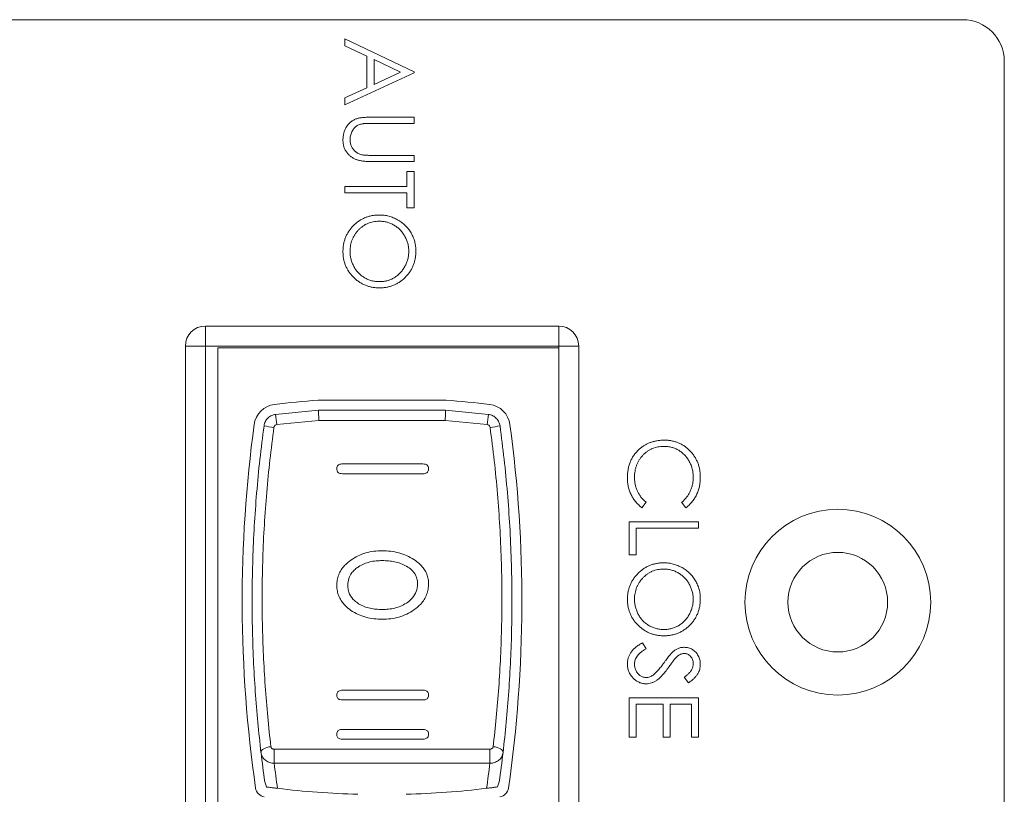
# Model space of a CAD drawing. Units: inches. Extents: x -190 to 509, y -75 to 100.
# Drawn here: x 78 to 80, y 72 to 74 of the extents above; entities that cross this region are included whole.
import ezdxf

# ---------------------------------------------------------------- set-up
doc = ezdxf.new("R2010")
doc.units = ezdxf.units.IN
doc.header["$MEASUREMENT"] = 0

msp = doc.modelspace()

# ---------------------------------------------------------------- linework, layer by layer
at = {"color": 7, "linetype": 'Continuous', "lineweight": 15}
for p, q in [((79.6043, 73.602), (75.9793, 73.602)), ((79.6668, 71.9145), (79.6668, 73.5395)), ((78.9978, 73.109), (78.4858, 73.109)), ((78.4858, 73.109), (78.4858, 72.345)), ((78.9978, 72.345), (78.9978, 73.109))]:
    msp.add_line(p, q, dxfattribs=at)
at = {"color": 7, "linetype": 'Continuous', "lineweight": 0}
for p, q in [((78.6765, 73.5629), (78.6765, 73.5731)), ((78.6765, 73.5731), (78.7807, 73.5237)), ((78.7099, 73.547), (78.6765, 73.5629)), ((78.7099, 73.4998), (78.7099, 73.547)), ((78.7604, 73.5231), (78.7206, 73.542)), ((78.7206, 73.542), (78.7206, 73.5047)), ((78.7807, 73.5223), (78.6765, 73.4742)), ((78.7206, 73.5047), (78.7604, 73.5231)), ((78.7807, 73.5237), (78.7807, 73.5223)), ((78.6765, 73.4844), (78.7099, 73.4998)), ((78.6765, 73.4742), (78.6765, 73.4844)), ((78.7178, 73.4555), (78.7807, 73.4555)), ((78.7807, 73.4462), (78.7183, 73.4462)), ((78.7807, 73.4555), (78.7807, 73.4462)), ((78.7183, 73.3981), (78.7807, 73.3981)), ((78.7807, 73.3981), (78.7807, 73.3888)), ((78.7807, 73.3888), (78.7178, 73.3888)), ((78.77, 73.3514), (78.77, 73.3741)), ((78.77, 73.3741), (78.7807, 73.3741)), ((78.7807, 73.3741), (78.7807, 73.3193)), ((78.6765, 73.342), (78.6765, 73.3514)), ((78.6765, 73.3514), (78.77, 73.3514)), ((78.77, 73.342), (78.6765, 73.342)), ((78.77, 73.3193), (78.77, 73.342)), ((78.7807, 73.3193), (78.77, 73.3193)), ((78.4673, 73.1418), (78.4673, 73.1118)), ((78.4673, 73.1418), (78.9978, 73.1418)), ((78.9978, 73.1118), (78.9978, 73.1418)), ((78.4373, 72.345), (78.4373, 73.1118)), ((78.4373, 73.1118), (78.4673, 73.1118)), ((78.4673, 73.1118), (78.4673, 72.345)), ((78.9978, 73.1118), (78.4673, 73.1118)), ((78.9978, 72.345), (78.9978, 73.1118)), ((78.9978, 73.1118), (79.0278, 73.1118)), ((79.0278, 73.1118), (79.0278, 72.345)), ((78.8286, 73.0304), (78.6365, 73.0304)), ((78.5728, 73.0091), (78.6371, 73.0154)), ((78.6371, 73.0154), (78.828, 73.0154)), ((78.828, 73.0154), (78.8923, 73.0091)), ((78.6376, 72.9999), (78.5746, 72.9937)), ((78.8275, 72.9999), (78.6376, 72.9999)), ((78.8905, 72.9937), (78.8275, 72.9999)), ((78.6733, 72.9347), (78.794, 72.9347)), ((78.794, 72.92), (78.6733, 72.92)), ((79.129, 72.8771), (79.1228, 72.8689)), ((79.1887, 72.8689), (79.1824, 72.8771)), ((79.1036, 72.8475), (79.2078, 72.8475)), ((79.1036, 72.7981), (79.1036, 72.8475)), ((79.1143, 72.8382), (79.1143, 72.7981)), ((79.2078, 72.8382), (79.1143, 72.8382)), ((79.2078, 72.8475), (79.2078, 72.8382)), ((79.1143, 72.7981), (79.1036, 72.7981)), ((79.1237, 72.6659), (79.129, 72.6571)), ((79.1928, 72.6058), (79.1864, 72.6143)), ((78.6733, 72.5948), (78.794, 72.5948)), ((78.794, 72.5801), (78.6733, 72.5801)), ((79.1036, 72.5831), (79.2078, 72.5831)), ((79.1036, 72.5244), (79.1036, 72.5831)), ((79.1143, 72.5738), (79.1143, 72.5244)), ((79.1544, 72.5738), (79.1143, 72.5738)), ((79.1544, 72.5244), (79.1544, 72.5738)), ((79.165, 72.5738), (79.165, 72.5244)), ((79.1971, 72.5738), (79.165, 72.5738)), ((79.1971, 72.5244), (79.1971, 72.5738)), ((79.2078, 72.5831), (79.2078, 72.5244)), ((78.6733, 72.536), (78.794, 72.536)), ((78.794, 72.5213), (78.6733, 72.5213)), ((79.1143, 72.5244), (79.1036, 72.5244)), ((79.165, 72.5244), (79.1544, 72.5244)), ((79.2078, 72.5244), (79.1971, 72.5244)), ((78.5707, 72.506), (78.8944, 72.506)), ((78.5707, 72.485), (78.5707, 72.506)), ((78.8944, 72.485), (78.8944, 72.506)), ((78.8944, 72.485), (78.5707, 72.485)), ((78.559, 72.4495), (78.5565, 72.4571)), ((78.9086, 72.4571), (78.9061, 72.4495))]:
    msp.add_line(p, q, dxfattribs=at)
at = {"color": 7, "linetype": 'Continuous', "lineweight": 0, "flags": 128}
for points in [[(78.5657, 72.5099), (78.5627, 72.5095), (78.5598, 72.5088), (78.5572, 72.5079), (78.5549, 72.5068), (78.553, 72.5055), (78.5517, 72.5041), (78.551, 72.5027), (78.5508, 72.5012)], [(78.9143, 72.5012), (78.9141, 72.5027), (78.9134, 72.5041), (78.9121, 72.5055), (78.9102, 72.5068), (78.9079, 72.5079), (78.9053, 72.5088), (78.9024, 72.5095), (78.8994, 72.5099)]]:
    msp.add_lwpolyline(points, dxfattribs=at)
at = {"color": 7, "linetype": 'Continuous', "lineweight": 15}
for radius in [0.1395, 0.0748]:
    msp.add_circle((79.4168, 72.727), radius, dxfattribs=at)
msp.add_arc((79.6043, 73.5395), 0.0625, 0, 90, dxfattribs=at)
at = {"color": 7, "linetype": 'Continuous', "lineweight": 0}
for centre, radius, start, end in [((78.4673, 73.1118), 0.03, 90, 180), ((78.9978, 73.1118), 0.03, 0, 90), ((78.7325, 71.7152), 1.3187, 94.1754, 97.0392), ((78.7325, 71.7152), 1.3187, 82.9608, 85.8246), ((78.5752, 72.9892), 0.035, 97.0392, 172.2398), ((78.8899, 72.9892), 0.035, 7.7602, 82.9608), ((79.6399, 73.1293), 1.0739, 186.4255, 187.2493), ((77.8263, 73.1291), 1.0728, 352.7503, 353.575), ((80.4892, 72.7284), 1.9666, 172.2398, 188.2101), ((78.5869, 73.1394), 0.1508, 257.9485, 263.6721), ((78.8782, 73.1394), 0.1508, 276.3279, 282.0513), ((76.9759, 72.7284), 1.9666, 351.7899, 7.7602), ((80.4892, 72.7284), 1.9516, 186.6844, 187.9907), ((76.9759, 72.7284), 1.9516, 352.0093, 353.3156), ((80.4892, 72.7098), 1.9316, 186.6812, 187.8066), ((76.9759, 72.7098), 1.9316, 352.1934, 353.3188), ((78.5576, 72.4497), 0.015, 188.2101, 262.2856), ((78.7325, 73.7416), 1.3037, 263.0787, 268.4131), ((78.7325, 73.7416), 1.3037, 271.5869, 276.9213), ((78.9075, 72.4497), 0.015, 277.7144, 351.7899)]:
    msp.add_arc(centre, radius, start, end, dxfattribs=at)
for points, knots in [([(78.6739, 73.4211), (78.6739, 73.4221), (78.6739, 73.4241), (78.6742, 73.427), (78.6747, 73.4298), (78.6753, 73.4325), (78.6762, 73.435), (78.6772, 73.4375), (78.6784, 73.4398), (78.6798, 73.4421), (78.6814, 73.4441), (78.6831, 73.446), (78.6849, 73.4478), (78.6869, 73.4493), (78.6889, 73.4507), (78.6911, 73.4519), (78.6934, 73.4529), (78.695, 73.4534), (78.6958, 73.4537)], [0, 0, 0, 0, 0.071175, 0.139644, 0.206317, 0.271373, 0.335418, 0.398076, 0.460608, 0.52297, 0.584716, 0.644895, 0.704291, 0.762998, 0.821087, 0.880104, 0.939388, 1, 1, 1, 1]), ([(78.7044, 73.4458), (78.7035, 73.4456), (78.7015, 73.4453), (78.6988, 73.4446), (78.6964, 73.4435), (78.6942, 73.4422), (78.6922, 73.4406), (78.6903, 73.4386), (78.6887, 73.4362), (78.6873, 73.4335), (78.6861, 73.4306), (78.6852, 73.4276), (78.6846, 73.4246), (78.6846, 73.4227), (78.6845, 73.4217)], [0, 0, 0, 0, 0.086315, 0.167766, 0.244433, 0.318135, 0.391884, 0.470068, 0.553904, 0.644339, 0.736875, 0.826168, 0.913679, 1, 1, 1, 1]), ([(78.6958, 73.4537), (78.6964, 73.4538), (78.6976, 73.4542), (78.6996, 73.4545), (78.7019, 73.4548), (78.7045, 73.4551), (78.7074, 73.4553), (78.7106, 73.4554), (78.7141, 73.4555), (78.7165, 73.4555), (78.7178, 73.4555)], [0, 0, 0, 0, 0.07813, 0.169465, 0.274335, 0.39211, 0.523687, 0.668365, 0.827132, 1, 1, 1, 1]), ([(78.7183, 73.4462), (78.7174, 73.4462), (78.7157, 73.4462), (78.7133, 73.4462), (78.7112, 73.4461), (78.7094, 73.4461), (78.7078, 73.446), (78.7064, 73.446), (78.7053, 73.4459), (78.7047, 73.4458), (78.7044, 73.4458)], [0, 0, 0, 0, 0.191079, 0.362605, 0.516099, 0.650038, 0.765977, 0.862374, 0.940842, 1, 1, 1, 1]), ([(78.7178, 73.3888), (78.7166, 73.3888), (78.7144, 73.3888), (78.7112, 73.3889), (78.7081, 73.3891), (78.7052, 73.3894), (78.7025, 73.3898), (78.6999, 73.3902), (78.6975, 73.3908), (78.6952, 73.3914), (78.6931, 73.3921), (78.691, 73.3931), (78.689, 73.3941), (78.6871, 73.3954), (78.6853, 73.3968), (78.6835, 73.3984), (78.6818, 73.4001), (78.6802, 73.402), (78.6787, 73.404), (78.6774, 73.4061), (78.6763, 73.4084), (78.6754, 73.4107), (78.6747, 73.4132), (78.6742, 73.4157), (78.6739, 73.4184), (78.6739, 73.4202), (78.6739, 73.4211)], [0, 0, 0, 0, 0.054858, 0.107059, 0.156978, 0.203992, 0.248492, 0.290483, 0.330489, 0.367886, 0.403858, 0.440009, 0.476295, 0.512792, 0.550485, 0.588381, 0.627645, 0.667979, 0.708433, 0.748602, 0.789088, 0.829461, 0.870371, 0.912214, 0.955547, 1, 1, 1, 1]), ([(78.6845, 73.4217), (78.6846, 73.4208), (78.6846, 73.4191), (78.685, 73.4166), (78.6857, 73.4141), (78.6867, 73.4117), (78.6879, 73.4095), (78.6893, 73.4074), (78.6909, 73.4055), (78.6927, 73.4038), (78.6948, 73.4023), (78.697, 73.401), (78.6995, 73.4), (78.7012, 73.3995), (78.7021, 73.3992)], [0, 0, 0, 0, 0.082891, 0.165303, 0.247762, 0.331528, 0.41528, 0.496366, 0.577151, 0.657783, 0.739322, 0.823793, 0.909476, 1, 1, 1, 1]), ([(78.7021, 73.3992), (78.7025, 73.3991), (78.7033, 73.3989), (78.7047, 73.3987), (78.7063, 73.3985), (78.7082, 73.3984), (78.7104, 73.3983), (78.7128, 73.3982), (78.7154, 73.3981), (78.7173, 73.3981), (78.7183, 73.3981)], [0, 0, 0, 0, 0.069835, 0.155621, 0.257802, 0.373811, 0.506402, 0.655564, 0.820079, 1, 1, 1, 1]), ([(78.6739, 73.2537), (78.6739, 73.2556), (78.674, 73.2593), (78.6748, 73.2648), (78.676, 73.27), (78.6777, 73.2751), (78.68, 73.2798), (78.6827, 73.2844), (78.686, 73.2887), (78.6897, 73.2928), (78.6937, 73.2965), (78.698, 73.2998), (78.7025, 73.3025), (78.7073, 73.3047), (78.7122, 73.3065), (78.7173, 73.3077), (78.7227, 73.3085), (78.7263, 73.3086), (78.7282, 73.3086)], [0, 0, 0, 0, 0.065819, 0.129747, 0.192072, 0.253459, 0.31457, 0.37628, 0.439026, 0.503267, 0.567493, 0.629705, 0.691, 0.751452, 0.812004, 0.87315, 0.935635, 1, 1, 1, 1]), ([(78.7282, 73.3086), (78.7294, 73.3086), (78.7319, 73.3086), (78.7355, 73.3082), (78.7391, 73.3077), (78.7426, 73.3069), (78.7461, 73.3058), (78.7495, 73.3046), (78.7528, 73.3031), (78.756, 73.3014), (78.7591, 73.2996), (78.7621, 73.2975), (78.7649, 73.2953), (78.7675, 73.2929), (78.7699, 73.2903), (78.7722, 73.2876), (78.7742, 73.2847), (78.7761, 73.2817), (78.7778, 73.2785), (78.7793, 73.2753), (78.7806, 73.272), (78.7816, 73.2686), (78.7824, 73.2652), (78.7829, 73.2617), (78.7833, 73.2582), (78.7834, 73.2558), (78.7834, 73.2546)], [0, 0, 0, 0, 0.043209, 0.085873, 0.12812, 0.170152, 0.211918, 0.253753, 0.296006, 0.338443, 0.381015, 0.42282, 0.464089, 0.505126, 0.545975, 0.586985, 0.628339, 0.670084, 0.711992, 0.753039, 0.794049, 0.834886, 0.875498, 0.916547, 0.958004, 1, 1, 1, 1]), ([(78.7282, 73.2993), (78.7267, 73.2993), (78.7237, 73.2992), (78.7194, 73.2985), (78.7152, 73.2975), (78.7112, 73.296), (78.7074, 73.2942), (78.7038, 73.2919), (78.7004, 73.2892), (78.6971, 73.2861), (78.6942, 73.2827), (78.6916, 73.2791), (78.6894, 73.2754), (78.6876, 73.2715), (78.6862, 73.2674), (78.6853, 73.2631), (78.6846, 73.2587), (78.6846, 73.2556), (78.6845, 73.2541)], [0, 0, 0, 0, 0.064504, 0.126899, 0.187747, 0.24815, 0.308586, 0.369583, 0.431827, 0.49618, 0.560668, 0.623504, 0.68526, 0.746537, 0.808327, 0.870486, 0.934317, 1, 1, 1, 1]), ([(78.7727, 73.2541), (78.7727, 73.2551), (78.7726, 73.2571), (78.7723, 73.26), (78.7719, 73.2629), (78.7712, 73.2657), (78.7704, 73.2685), (78.7694, 73.2713), (78.7681, 73.274), (78.7667, 73.2767), (78.7652, 73.2793), (78.7635, 73.2817), (78.7617, 73.284), (78.7598, 73.2862), (78.7577, 73.2882), (78.7555, 73.2901), (78.7531, 73.2918), (78.7507, 73.2933), (78.7481, 73.2947), (78.7455, 73.296), (78.7428, 73.297), (78.74, 73.2978), (78.7372, 73.2985), (78.7342, 73.2989), (78.7312, 73.2993), (78.7292, 73.2993), (78.7282, 73.2993)], [0, 0, 0, 0, 0.042023, 0.083645, 0.124984, 0.166247, 0.207702, 0.249631, 0.291742, 0.334743, 0.37746, 0.419556, 0.461044, 0.502096, 0.542891, 0.583801, 0.624864, 0.666225, 0.707399, 0.748557, 0.789655, 0.83074, 0.87207, 0.913993, 0.956498, 1, 1, 1, 1]), ([(78.7287, 73.1991), (78.7268, 73.1992), (78.7231, 73.1993), (78.7177, 73.2001), (78.7125, 73.2013), (78.7075, 73.203), (78.7027, 73.2053), (78.6981, 73.208), (78.6938, 73.2113), (78.6897, 73.215), (78.686, 73.219), (78.6828, 73.2233), (78.68, 73.2278), (78.6778, 73.2326), (78.676, 73.2376), (78.6748, 73.2428), (78.674, 73.2482), (78.6739, 73.2519), (78.6739, 73.2537)], [0, 0, 0, 0, 0.065227, 0.128569, 0.19032, 0.251378, 0.312388, 0.373789, 0.436431, 0.500567, 0.564687, 0.627136, 0.688455, 0.749246, 0.810155, 0.871671, 0.934773, 1, 1, 1, 1]), ([(78.6845, 73.2541), (78.6846, 73.2531), (78.6846, 73.251), (78.6849, 73.248), (78.6853, 73.245), (78.686, 73.2421), (78.6868, 73.2392), (78.6878, 73.2364), (78.689, 73.2337), (78.6903, 73.231), (78.6918, 73.2284), (78.6935, 73.226), (78.6953, 73.2237), (78.6972, 73.2215), (78.6993, 73.2195), (78.7014, 73.2177), (78.7038, 73.216), (78.7062, 73.2144), (78.7088, 73.213), (78.7114, 73.2118), (78.7141, 73.2108), (78.7169, 73.2099), (78.7197, 73.2093), (78.7227, 73.2088), (78.7256, 73.2085), (78.7277, 73.2085), (78.7287, 73.2085)], [0, 0, 0, 0, 0.043633, 0.086538, 0.129177, 0.171436, 0.213416, 0.255266, 0.297369, 0.339941, 0.382347, 0.423953, 0.464871, 0.505572, 0.546003, 0.586568, 0.627065, 0.668271, 0.709549, 0.750428, 0.791096, 0.832027, 0.873136, 0.914611, 0.956956, 1, 1, 1, 1]), ([(78.7834, 73.2546), (78.7833, 73.2526), (78.7832, 73.2488), (78.7825, 73.2433), (78.7812, 73.238), (78.7795, 73.2329), (78.7773, 73.228), (78.7745, 73.2234), (78.7713, 73.2191), (78.7676, 73.215), (78.7636, 73.2113), (78.7593, 73.208), (78.7547, 73.2053), (78.75, 73.203), (78.745, 73.2013), (78.7397, 73.2001), (78.7343, 73.1993), (78.7305, 73.1992), (78.7287, 73.1991)], [0, 0, 0, 0, 0.06657, 0.130749, 0.193413, 0.254989, 0.316114, 0.377262, 0.439401, 0.502971, 0.566525, 0.628231, 0.689091, 0.749345, 0.81017, 0.87161, 0.934869, 1, 1, 1, 1]), ([(78.7287, 73.2085), (78.7297, 73.2085), (78.7317, 73.2085), (78.7346, 73.2088), (78.7375, 73.2093), (78.7404, 73.2099), (78.7431, 73.2108), (78.7458, 73.2118), (78.7484, 73.213), (78.7509, 73.2144), (78.7533, 73.216), (78.7556, 73.2177), (78.7578, 73.2196), (78.7598, 73.2216), (78.7617, 73.2238), (78.7635, 73.2261), (78.7652, 73.2286), (78.7667, 73.2312), (78.7681, 73.2339), (78.7693, 73.2367), (78.7704, 73.2395), (78.7712, 73.2423), (78.7719, 73.2452), (78.7723, 73.2481), (78.7726, 73.2511), (78.7727, 73.2531), (78.7727, 73.2541)], [0, 0, 0, 0, 0.042915, 0.08513, 0.126473, 0.167453, 0.207976, 0.248249, 0.28875, 0.32967, 0.370537, 0.411129, 0.451819, 0.492406, 0.533486, 0.575263, 0.617441, 0.660672, 0.70394, 0.746868, 0.789079, 0.831104, 0.873238, 0.915166, 0.957381, 1, 1, 1, 1]), ([(78.6376, 72.9999), (78.6376, 73.0001), (78.6376, 73.0013), (78.6375, 73.0043), (78.6373, 73.0085), (78.6372, 73.0123), (78.6371, 73.0149), (78.6371, 73.0152), (78.6371, 73.0154)], [0, 0, 0, 0, 0.023596, 0.160911, 0.370811, 0.580578, 0.790288, 1, 1, 1, 1]), ([(78.8275, 72.9999), (78.8275, 73.0001), (78.8275, 73.0013), (78.8276, 73.0043), (78.8278, 73.0085), (78.8279, 73.0123), (78.828, 73.0149), (78.828, 73.0152), (78.828, 73.0154)], [0, 0, 0, 0, 0.023596, 0.160911, 0.370811, 0.580578, 0.790288, 1, 1, 1, 1]), ([(78.5554, 72.9919), (78.5559, 72.9941), (78.557, 72.9985), (78.5612, 73.004), (78.5666, 73.0078), (78.5708, 73.0087), (78.5728, 73.0091)], [0, 0, 0, 0, 0.256991, 0.513983, 0.770972, 1, 1, 1, 1]), ([(78.8923, 73.0091), (78.8945, 73.0086), (78.8989, 73.0076), (78.9044, 73.0034), (78.9083, 72.998), (78.9092, 72.9939), (78.9097, 72.9919)], [0, 0, 0, 0, 0.25698, 0.513959, 0.770941, 1, 1, 1, 1]), ([(78.5508, 72.5012), (78.5492, 72.5162), (78.5458, 72.5463), (78.5421, 72.5928), (78.5393, 72.6407), (78.5377, 72.69), (78.5374, 72.7405), (78.5383, 72.791), (78.5406, 72.8412), (78.5441, 72.8912), (78.5489, 72.9415), (78.5533, 72.9751), (78.5554, 72.9919)], [0, 0, 0, 0, 0.099288, 0.198647, 0.297931, 0.400029, 0.50221, 0.604305, 0.702605, 0.800904, 0.900452, 1, 1, 1, 1]), ([(78.5703, 72.9895), (78.5682, 72.9733), (78.5639, 72.9408), (78.5592, 72.892), (78.5556, 72.8427), (78.5533, 72.7932), (78.5524, 72.7437), (78.5527, 72.695), (78.5543, 72.6473), (78.557, 72.6006), (78.5607, 72.5546), (78.564, 72.5248), (78.5657, 72.5099)], [0, 0, 0, 0, 0.098378, 0.196833, 0.29521, 0.396533, 0.497942, 0.599268, 0.698832, 0.798398, 0.899198, 1, 1, 1, 1]), ([(78.5746, 72.9937), (78.5741, 72.9936), (78.573, 72.9934), (78.5716, 72.9923), (78.5706, 72.991), (78.5704, 72.99), (78.5703, 72.9895)], [0, 0, 0, 0, 0.260953, 0.521984, 0.780786, 1, 1, 1, 1]), ([(78.8948, 72.9895), (78.8947, 72.9901), (78.8944, 72.9911), (78.8934, 72.9925), (78.892, 72.9934), (78.891, 72.9936), (78.8905, 72.9937)], [0, 0, 0, 0, 0.25311, 0.506135, 0.761382, 1, 1, 1, 1]), ([(78.8994, 72.5099), (78.901, 72.5245), (78.9043, 72.5536), (78.908, 72.5987), (78.9107, 72.6451), (78.9123, 72.6928), (78.9127, 72.7418), (78.9118, 72.791), (78.9096, 72.8403), (78.9061, 72.8898), (78.9013, 72.9396), (78.897, 72.9729), (78.8948, 72.9895)], [0, 0, 0, 0, 0.098503, 0.197076, 0.295574, 0.396857, 0.498221, 0.5995, 0.698965, 0.79843, 0.899215, 1, 1, 1, 1]), ([(78.9097, 72.9919), (78.9118, 72.9752), (78.9161, 72.9417), (78.9209, 72.8913), (78.9246, 72.8406), (78.9268, 72.7895), (78.9277, 72.7385), (78.9274, 72.6886), (78.9257, 72.6401), (78.923, 72.5929), (78.9193, 72.5464), (78.9159, 72.5163), (78.9143, 72.5012)], [0, 0, 0, 0, 0.099176, 0.19843, 0.297605, 0.399742, 0.501965, 0.604104, 0.70249, 0.800876, 0.900438, 1, 1, 1, 1]), ([(79.1192, 72.9572), (79.1205, 72.9582), (79.123, 72.9603), (79.1272, 72.963), (79.1316, 72.9653), (79.1361, 72.9672), (79.1409, 72.9686), (79.1459, 72.9696), (79.151, 72.9703), (79.1545, 72.9704), (79.1563, 72.9704)], [0, 0, 0, 0, 0.124329, 0.247156, 0.36878, 0.490734, 0.613614, 0.738958, 0.867311, 1, 1, 1, 1]), ([(79.1563, 72.9704), (79.1582, 72.9704), (79.1619, 72.9703), (79.1673, 72.9695), (79.1725, 72.9682), (79.1774, 72.9665), (79.1821, 72.9642), (79.1866, 72.9615), (79.1909, 72.9582), (79.1949, 72.9545), (79.1985, 72.9504), (79.2017, 72.946), (79.2044, 72.9413), (79.2066, 72.9364), (79.2084, 72.9313), (79.2096, 72.9258), (79.2103, 72.9202), (79.2104, 72.9163), (79.2104, 72.9144)], [0, 0, 0, 0, 0.064558, 0.127014, 0.187955, 0.248014, 0.307748, 0.368235, 0.42947, 0.492743, 0.556258, 0.618217, 0.679655, 0.741246, 0.803415, 0.866815, 0.932328, 1, 1, 1, 1]), ([(79.1009, 72.9142), (79.1009, 72.9153), (79.101, 72.9176), (79.1012, 72.9208), (79.1016, 72.924), (79.1021, 72.9271), (79.1027, 72.9301), (79.1035, 72.933), (79.1044, 72.9358), (79.1055, 72.9386), (79.1067, 72.9412), (79.108, 72.9438), (79.1095, 72.9462), (79.1112, 72.9486), (79.1129, 72.9509), (79.1149, 72.9531), (79.1169, 72.9552), (79.1184, 72.9565), (79.1192, 72.9572)], [0, 0, 0, 0, 0.069663, 0.13775, 0.203917, 0.26878, 0.332414, 0.394754, 0.45618, 0.516996, 0.577396, 0.637198, 0.696999, 0.756756, 0.816554, 0.876948, 0.938132, 1, 1, 1, 1]), ([(79.1556, 72.9611), (79.1541, 72.961), (79.151, 72.9609), (79.1466, 72.9603), (79.1424, 72.9593), (79.1383, 72.9578), (79.1345, 72.9559), (79.1308, 72.9536), (79.1274, 72.9509), (79.1242, 72.9478), (79.1212, 72.9444), (79.1186, 72.9408), (79.1165, 72.9369), (79.1147, 72.9328), (79.1133, 72.9285), (79.1123, 72.9239), (79.1117, 72.9192), (79.1117, 72.9159), (79.1116, 72.9143)], [0, 0, 0, 0, 0.064323, 0.12629, 0.186726, 0.246146, 0.305576, 0.365429, 0.426326, 0.48884, 0.551725, 0.613919, 0.675484, 0.737334, 0.800229, 0.864502, 0.931041, 1, 1, 1, 1]), ([(79.1998, 72.9149), (79.1998, 72.916), (79.1997, 72.9181), (79.1994, 72.9211), (79.199, 72.9242), (79.1983, 72.9271), (79.1975, 72.93), (79.1965, 72.9329), (79.1953, 72.9357), (79.1939, 72.9384), (79.1924, 72.941), (79.1907, 72.9435), (79.1889, 72.9458), (79.187, 72.948), (79.1849, 72.95), (79.1827, 72.9519), (79.1804, 72.9536), (79.178, 72.9552), (79.1755, 72.9566), (79.1729, 72.9577), (79.1702, 72.9588), (79.1674, 72.9596), (79.1646, 72.9603), (79.1616, 72.9607), (79.1586, 72.961), (79.1566, 72.961), (79.1556, 72.9611)], [0, 0, 0, 0, 0.0439549, 0.0875019, 0.1304626, 0.172752, 0.2154031, 0.2576498, 0.3001527, 0.3431215, 0.3859252, 0.4276857, 0.468818, 0.5094918, 0.549883, 0.58998, 0.6304052, 0.6708686, 0.7113839, 0.7516273, 0.7917756, 0.8324589, 0.873319, 0.914543, 0.9569236, 1, 1, 1, 1]), ([(78.6646, 72.9273), (78.6647, 72.9286), (78.6649, 72.9305), (78.6663, 72.9326), (78.6682, 72.9339), (78.6706, 72.9346), (78.6724, 72.9346), (78.6733, 72.9347)], [0, 0, 0, 0, 0.287434, 0.433411, 0.579252, 0.803055, 1, 1, 1, 1]), ([(78.6733, 72.92), (78.6718, 72.92), (78.6697, 72.9201), (78.6671, 72.9214), (78.6656, 72.9229), (78.6648, 72.9249), (78.6647, 72.9264), (78.6646, 72.9273)], [0, 0, 0, 0, 0.329755, 0.492088, 0.65608, 0.79593, 1, 1, 1, 1]), ([(78.794, 72.9347), (78.7954, 72.9346), (78.7974, 72.9345), (78.8, 72.9332), (78.8014, 72.9317), (78.8023, 72.9297), (78.8024, 72.9282), (78.8024, 72.9273)], [0, 0, 0, 0, 0.321785, 0.485548, 0.65104, 0.795135, 1, 1, 1, 1]), ([(78.8024, 72.9273), (78.8023, 72.9262), (78.8022, 72.9246), (78.8011, 72.9225), (78.7995, 72.921), (78.797, 72.9201), (78.7951, 72.92), (78.794, 72.92)], [0, 0, 0, 0, 0.245847, 0.394277, 0.543068, 0.745261, 1, 1, 1, 1]), ([(79.1228, 72.8689), (79.1219, 72.8696), (79.1202, 72.8709), (79.1179, 72.873), (79.1156, 72.8752), (79.1135, 72.8776), (79.1116, 72.8801), (79.1098, 72.8827), (79.1081, 72.8854), (79.1066, 72.8883), (79.1053, 72.8912), (79.1041, 72.8943), (79.1031, 72.8974), (79.1023, 72.9006), (79.1017, 72.9039), (79.1013, 72.9072), (79.101, 72.9107), (79.101, 72.913), (79.1009, 72.9142)], [0, 0, 0, 0, 0.061674, 0.123053, 0.183475, 0.243727, 0.304279, 0.364863, 0.425946, 0.487391, 0.54922, 0.611144, 0.673529, 0.736961, 0.800785, 0.866013, 0.932101, 1, 1, 1, 1]), ([(79.1116, 72.9143), (79.1117, 72.9125), (79.1118, 72.9089), (79.1126, 72.9036), (79.114, 72.8986), (79.1159, 72.8938), (79.1183, 72.8893), (79.1213, 72.8849), (79.1249, 72.8808), (79.1276, 72.8783), (79.129, 72.8771)], [0, 0, 0, 0, 0.128515, 0.252949, 0.374755, 0.49594, 0.617181, 0.740909, 0.867811, 1, 1, 1, 1]), ([(79.1824, 72.8771), (79.1831, 72.8777), (79.1845, 72.8788), (79.1864, 72.8807), (79.1882, 72.8826), (79.1899, 72.8847), (79.1915, 72.8868), (79.1929, 72.889), (79.1942, 72.8913), (79.1958, 72.8945), (79.1974, 72.8986), (79.1988, 72.9039), (79.1996, 72.9093), (79.1997, 72.913), (79.1998, 72.9149)], [0, 0, 0, 0, 0.063163, 0.125475, 0.187121, 0.248294, 0.309295, 0.36985, 0.430973, 0.492456, 0.616148, 0.740844, 0.868183, 1, 1, 1, 1]), ([(79.2104, 72.9144), (79.2104, 72.9132), (79.2104, 72.9108), (79.2101, 72.9073), (79.2097, 72.9039), (79.209, 72.9005), (79.2083, 72.8973), (79.2072, 72.8941), (79.2061, 72.8911), (79.2047, 72.8881), (79.2032, 72.8853), (79.2016, 72.8825), (79.1998, 72.8799), (79.1979, 72.8774), (79.1958, 72.8751), (79.1936, 72.8729), (79.1912, 72.8708), (79.1895, 72.8695), (79.1887, 72.8689)], [0, 0, 0, 0, 0.068548, 0.135683, 0.201215, 0.265682, 0.329267, 0.392395, 0.45507, 0.517127, 0.57879, 0.63974, 0.700192, 0.759806, 0.819628, 0.879355, 0.939512, 1, 1, 1, 1]), ([(78.6858, 72.7902), (78.6893, 72.7924), (78.6963, 72.7969), (78.708, 72.8012), (78.7202, 72.8038), (78.7286, 72.8041), (78.7328, 72.8042)], [0, 0, 0, 0, 0.250663, 0.498039, 0.746311, 1, 1, 1, 1]), ([(78.7328, 72.8042), (78.737, 72.8041), (78.7454, 72.8038), (78.7577, 72.8014), (78.7697, 72.7974), (78.7768, 72.7931), (78.7805, 72.791)], [0, 0, 0, 0, 0.250453, 0.501208, 0.747374, 1, 1, 1, 1]), ([(78.7805, 72.791), (78.7835, 72.7889), (78.7885, 72.7853), (78.7944, 72.7788), (78.7985, 72.7725), (78.8012, 72.7654), (78.8023, 72.7594), (78.8024, 72.7557), (78.8024, 72.7546)], [0, 0, 0, 0, 0.244311, 0.414031, 0.583507, 0.752474, 0.921504, 1, 1, 1, 1]), ([(78.6646, 72.7524), (78.6647, 72.755), (78.665, 72.7604), (78.6673, 72.7683), (78.671, 72.7757), (78.677, 72.7834), (78.6825, 72.7877), (78.6858, 72.7902)], [0, 0, 0, 0, 0.17871, 0.362183, 0.541518, 0.727887, 1, 1, 1, 1]), ([(78.6974, 72.7803), (78.6955, 72.779), (78.6919, 72.7765), (78.6865, 72.7707), (78.6819, 72.7626), (78.6814, 72.7558), (78.6812, 72.7523)], [0, 0, 0, 0, 0.194935, 0.394385, 0.692767, 1, 1, 1, 1]), ([(78.7328, 72.7895), (78.7297, 72.7894), (78.7235, 72.7893), (78.7144, 72.7876), (78.7055, 72.7849), (78.7001, 72.7818), (78.6974, 72.7803)], [0, 0, 0, 0, 0.250365, 0.501053, 0.747176, 1, 1, 1, 1]), ([(78.7691, 72.7811), (78.7663, 72.7825), (78.7606, 72.7854), (78.7515, 72.7879), (78.7422, 72.7893), (78.736, 72.7894), (78.7328, 72.7895)], [0, 0, 0, 0, 0.2508231, 0.5017425, 0.7493481, 1, 1, 1, 1]), ([(78.7859, 72.7547), (78.7858, 72.7567), (78.7856, 72.7609), (78.7831, 72.7683), (78.7776, 72.7757), (78.7718, 72.7794), (78.7691, 72.7811)], [0, 0, 0, 0, 0.187496, 0.382127, 0.709074, 1, 1, 1, 1]), ([(79.1009, 72.7312), (79.101, 72.7331), (79.1011, 72.7368), (79.1019, 72.7423), (79.1031, 72.7475), (79.1048, 72.7525), (79.1071, 72.7573), (79.1098, 72.7619), (79.1131, 72.7662), (79.1168, 72.7703), (79.1208, 72.774), (79.1251, 72.7772), (79.1296, 72.78), (79.1343, 72.7822), (79.1393, 72.784), (79.1444, 72.7852), (79.1498, 72.786), (79.1534, 72.7861), (79.1552, 72.7861)], [0, 0, 0, 0, 0.0658189, 0.1297465, 0.192072, 0.2534594, 0.3145696, 0.3762799, 0.4390257, 0.503267, 0.5674928, 0.6297048, 0.6909996, 0.7514517, 0.8120044, 0.8731497, 0.9356355, 1, 1, 1, 1]), ([(79.1553, 72.7768), (79.1538, 72.7767), (79.1508, 72.7766), (79.1465, 72.776), (79.1423, 72.775), (79.1383, 72.7735), (79.1345, 72.7716), (79.1309, 72.7694), (79.1274, 72.7666), (79.1242, 72.7635), (79.1213, 72.7602), (79.1187, 72.7566), (79.1165, 72.7528), (79.1147, 72.7489), (79.1133, 72.7448), (79.1124, 72.7405), (79.1117, 72.7361), (79.1117, 72.7331), (79.1116, 72.7316)], [0, 0, 0, 0, 0.064504, 0.1268993, 0.1877465, 0.2481497, 0.3085861, 0.369583, 0.431827, 0.4961797, 0.5606679, 0.6235045, 0.6852604, 0.7465368, 0.8083274, 0.8704862, 0.9343169, 1, 1, 1, 1]), ([(79.1552, 72.7861), (79.1565, 72.7861), (79.1589, 72.7861), (79.1626, 72.7857), (79.1662, 72.7851), (79.1697, 72.7843), (79.1732, 72.7833), (79.1766, 72.7821), (79.1799, 72.7806), (79.1831, 72.7789), (79.1862, 72.777), (79.1892, 72.7749), (79.192, 72.7727), (79.1945, 72.7703), (79.197, 72.7678), (79.1992, 72.765), (79.2013, 72.7622), (79.2032, 72.7591), (79.2049, 72.756), (79.2064, 72.7527), (79.2076, 72.7494), (79.2087, 72.7461), (79.2095, 72.7427), (79.21, 72.7392), (79.2104, 72.7356), (79.2104, 72.7332), (79.2104, 72.732)], [0, 0, 0, 0, 0.043209, 0.085873, 0.12812, 0.170152, 0.211918, 0.253753, 0.296006, 0.338443, 0.381015, 0.42282, 0.464089, 0.505126, 0.545975, 0.586985, 0.628339, 0.670084, 0.711992, 0.753039, 0.794049, 0.834886, 0.875498, 0.916547, 0.958004, 1, 1, 1, 1]), ([(79.1998, 72.7316), (79.1998, 72.7325), (79.1997, 72.7345), (79.1994, 72.7374), (79.199, 72.7403), (79.1983, 72.7432), (79.1974, 72.746), (79.1964, 72.7487), (79.1952, 72.7515), (79.1938, 72.7541), (79.1923, 72.7567), (79.1906, 72.7592), (79.1888, 72.7615), (79.1868, 72.7636), (79.1848, 72.7656), (79.1826, 72.7675), (79.1802, 72.7692), (79.1778, 72.7708), (79.1752, 72.7722), (79.1726, 72.7734), (79.1699, 72.7744), (79.1671, 72.7753), (79.1642, 72.776), (79.1613, 72.7764), (79.1583, 72.7767), (79.1563, 72.7767), (79.1553, 72.7768)], [0, 0, 0, 0, 0.0420233, 0.0836449, 0.1249838, 0.1662475, 0.2077016, 0.2496311, 0.2917418, 0.3347429, 0.3774602, 0.4195563, 0.4610442, 0.5020963, 0.5428907, 0.5838008, 0.6248636, 0.6662247, 0.7073992, 0.7485567, 0.7896546, 0.8307397, 0.8720701, 0.9139934, 0.9564981, 1, 1, 1, 1]), ([(78.6858, 72.7147), (78.6828, 72.717), (78.6777, 72.7209), (78.6719, 72.7279), (78.668, 72.7346), (78.6656, 72.742), (78.6648, 72.7479), (78.6646, 72.7514), (78.6646, 72.7524)], [0, 0, 0, 0, 0.246712, 0.422883, 0.598716, 0.766807, 0.93497, 1, 1, 1, 1]), ([(78.6812, 72.7523), (78.6813, 72.7501), (78.6815, 72.7455), (78.6842, 72.7374), (78.6897, 72.73), (78.6952, 72.7262), (78.6974, 72.7246)], [0, 0, 0, 0, 0.20075, 0.408707, 0.762797, 1, 1, 1, 1]), ([(78.7691, 72.7255), (78.7714, 72.7272), (78.777, 72.7312), (78.7835, 72.74), (78.7857, 72.7487), (78.7858, 72.7536), (78.7859, 72.7547)], [0, 0, 0, 0, 0.24758, 0.583291, 0.906384, 1, 1, 1, 1]), ([(78.8024, 72.7546), (78.8023, 72.7519), (78.802, 72.7463), (78.7998, 72.7383), (78.7961, 72.7308), (78.7899, 72.7227), (78.7841, 72.7182), (78.7805, 72.7153)], [0, 0, 0, 0, 0.1748353, 0.3541365, 0.5295787, 0.7113467, 1, 1, 1, 1]), ([(79.2104, 72.732), (79.2104, 72.7301), (79.2103, 72.7263), (79.2096, 72.7207), (79.2083, 72.7154), (79.2066, 72.7103), (79.2043, 72.7055), (79.2016, 72.7009), (79.1984, 72.6965), (79.1947, 72.6925), (79.1907, 72.6888), (79.1864, 72.6855), (79.1818, 72.6827), (79.177, 72.6805), (79.172, 72.6787), (79.1668, 72.6775), (79.1613, 72.6767), (79.1576, 72.6766), (79.1557, 72.6766)], [0, 0, 0, 0, 0.06657, 0.130749, 0.193413, 0.254989, 0.316114, 0.377262, 0.439401, 0.502971, 0.566525, 0.628231, 0.689091, 0.749345, 0.81017, 0.87161, 0.934869, 1, 1, 1, 1]), ([(78.6974, 72.7246), (78.7001, 72.7232), (78.7055, 72.7203), (78.7144, 72.7177), (78.7236, 72.7163), (78.7297, 72.7161), (78.7328, 72.716)], [0, 0, 0, 0, 0.250414, 0.501096, 0.748812, 1, 1, 1, 1]), ([(78.7328, 72.716), (78.736, 72.7161), (78.7423, 72.7163), (78.7517, 72.718), (78.7608, 72.7208), (78.7663, 72.7239), (78.7691, 72.7255)], [0, 0, 0, 0, 0.250126, 0.500485, 0.747051, 1, 1, 1, 1]), ([(79.1557, 72.6766), (79.1539, 72.6766), (79.1502, 72.6767), (79.1447, 72.6775), (79.1395, 72.6787), (79.1345, 72.6805), (79.1298, 72.6827), (79.1252, 72.6855), (79.1209, 72.6887), (79.1168, 72.6924), (79.1131, 72.6964), (79.1099, 72.7008), (79.1071, 72.7053), (79.1049, 72.7101), (79.1031, 72.715), (79.1019, 72.7202), (79.1011, 72.7256), (79.101, 72.7293), (79.1009, 72.7312)], [0, 0, 0, 0, 0.065227, 0.128569, 0.19032, 0.251378, 0.312388, 0.373789, 0.436431, 0.500567, 0.564687, 0.627136, 0.688455, 0.749246, 0.810155, 0.871671, 0.934773, 1, 1, 1, 1]), ([(79.1116, 72.7316), (79.1116, 72.7305), (79.1117, 72.7285), (79.1119, 72.7254), (79.1124, 72.7225), (79.1131, 72.7195), (79.1139, 72.7167), (79.1148, 72.7139), (79.1161, 72.7111), (79.1174, 72.7084), (79.1189, 72.7059), (79.1206, 72.7034), (79.1224, 72.7011), (79.1243, 72.699), (79.1263, 72.697), (79.1285, 72.6951), (79.1309, 72.6934), (79.1333, 72.6919), (79.1359, 72.6905), (79.1385, 72.6893), (79.1412, 72.6882), (79.144, 72.6874), (79.1468, 72.6867), (79.1497, 72.6863), (79.1527, 72.686), (79.1547, 72.686), (79.1558, 72.6859)], [0, 0, 0, 0, 0.043633, 0.086538, 0.129177, 0.171436, 0.213416, 0.255266, 0.297369, 0.339941, 0.382347, 0.423953, 0.464871, 0.505572, 0.546003, 0.586568, 0.627065, 0.668271, 0.709549, 0.750428, 0.791096, 0.832027, 0.873136, 0.914611, 0.956956, 1, 1, 1, 1]), ([(79.1558, 72.6859), (79.1568, 72.686), (79.1588, 72.686), (79.1617, 72.6863), (79.1646, 72.6867), (79.1674, 72.6874), (79.1702, 72.6882), (79.1728, 72.6893), (79.1754, 72.6905), (79.178, 72.6919), (79.1804, 72.6934), (79.1827, 72.6951), (79.1848, 72.697), (79.1869, 72.699), (79.1888, 72.7012), (79.1906, 72.7035), (79.1923, 72.706), (79.1938, 72.7086), (79.1952, 72.7113), (79.1964, 72.7141), (79.1975, 72.7169), (79.1983, 72.7198), (79.199, 72.7227), (79.1994, 72.7256), (79.1997, 72.7286), (79.1998, 72.7306), (79.1998, 72.7316)], [0, 0, 0, 0, 0.0429151, 0.08513, 0.1264733, 0.167453, 0.2079763, 0.2482494, 0.28875, 0.3296699, 0.3705373, 0.4111286, 0.4518189, 0.4924059, 0.5334859, 0.5752631, 0.6174406, 0.6606717, 0.7039402, 0.7468675, 0.7890793, 0.831104, 0.873238, 0.9151658, 0.9573807, 1, 1, 1, 1]), ([(78.7328, 72.7013), (78.7287, 72.7015), (78.7204, 72.7017), (78.7082, 72.7042), (78.6964, 72.7082), (78.6893, 72.7125), (78.6858, 72.7147)], [0, 0, 0, 0, 0.2498896, 0.5001661, 0.7464234, 1, 1, 1, 1]), ([(78.7805, 72.7153), (78.7769, 72.7131), (78.7698, 72.7087), (78.758, 72.7044), (78.7456, 72.7018), (78.7371, 72.7015), (78.7328, 72.7013)], [0, 0, 0, 0, 0.250055, 0.499264, 0.746952, 1, 1, 1, 1]), ([(79.1009, 72.6342), (79.101, 72.635), (79.101, 72.6366), (79.1013, 72.6389), (79.1016, 72.6412), (79.1022, 72.6434), (79.103, 72.6455), (79.1039, 72.6476), (79.1049, 72.6496), (79.1062, 72.6516), (79.1076, 72.6535), (79.1093, 72.6554), (79.1111, 72.6573), (79.1132, 72.6591), (79.1155, 72.6609), (79.118, 72.6626), (79.1208, 72.6643), (79.1227, 72.6654), (79.1237, 72.6659)], [0, 0, 0, 0, 0.057208, 0.113696, 0.169178, 0.224159, 0.27872, 0.333794, 0.389241, 0.445822, 0.503704, 0.564294, 0.627975, 0.695038, 0.765373, 0.839611, 0.917538, 1, 1, 1, 1]), ([(79.1703, 72.6534), (79.1709, 72.6539), (79.1721, 72.6548), (79.174, 72.656), (79.1759, 72.657), (79.1779, 72.6578), (79.1799, 72.6585), (79.1819, 72.6589), (79.184, 72.6592), (79.1854, 72.6592), (79.1861, 72.6592)], [0, 0, 0, 0, 0.133507, 0.262559, 0.388264, 0.512667, 0.633722, 0.755394, 0.877553, 1, 1, 1, 1]), ([(79.1861, 72.6592), (79.1872, 72.6592), (79.1894, 72.6591), (79.1926, 72.6585), (79.1956, 72.6574), (79.1985, 72.656), (79.2011, 72.6542), (79.2035, 72.652), (79.2056, 72.6495), (79.2073, 72.6467), (79.2087, 72.6436), (79.2097, 72.6404), (79.2103, 72.637), (79.2104, 72.6347), (79.2104, 72.6336)], [0, 0, 0, 0, 0.083785, 0.16578, 0.24628, 0.327461, 0.408797, 0.489715, 0.571376, 0.655523, 0.741019, 0.826547, 0.911989, 1, 1, 1, 1]), ([(79.129, 72.6571), (79.1276, 72.6563), (79.125, 72.6547), (79.1214, 72.6521), (79.1184, 72.6494), (79.116, 72.6466), (79.114, 72.6436), (79.1126, 72.6406), (79.1118, 72.6374), (79.1117, 72.6353), (79.1116, 72.6342)], [0, 0, 0, 0, 0.159004, 0.304646, 0.438547, 0.562322, 0.677433, 0.786897, 0.893611, 1, 1, 1, 1]), ([(79.1561, 72.6363), (79.1569, 72.6374), (79.1584, 72.6395), (79.1606, 72.6425), (79.1626, 72.6451), (79.1645, 72.6474), (79.1662, 72.6494), (79.1677, 72.651), (79.169, 72.6523), (79.1699, 72.6531), (79.1703, 72.6534)], [0, 0, 0, 0, 0.181535, 0.347082, 0.495568, 0.628357, 0.74552, 0.845831, 0.930782, 1, 1, 1, 1]), ([(79.1866, 72.6499), (79.186, 72.6499), (79.1849, 72.6499), (79.1833, 72.6495), (79.1816, 72.6491), (79.18, 72.6484), (79.1783, 72.6475), (79.1766, 72.6463), (79.1749, 72.6448), (79.1737, 72.6436), (79.1731, 72.643)], [0, 0, 0, 0, 0.107285, 0.214746, 0.322939, 0.434116, 0.553412, 0.686073, 0.834256, 1, 1, 1, 1]), ([(79.1998, 72.6346), (79.1997, 72.6357), (79.1997, 72.6378), (79.1989, 72.6407), (79.1977, 72.6434), (79.196, 72.6456), (79.194, 72.6475), (79.1918, 72.6489), (79.1892, 72.6497), (79.1875, 72.6498), (79.1866, 72.6499)], [0, 0, 0, 0, 0.143073, 0.275903, 0.402371, 0.528414, 0.650356, 0.765895, 0.880774, 1, 1, 1, 1]), ([(79.1291, 72.6045), (79.1282, 72.6045), (79.1263, 72.6045), (79.1236, 72.605), (79.121, 72.6056), (79.1185, 72.6066), (79.116, 72.6078), (79.1137, 72.6093), (79.1114, 72.6111), (79.1093, 72.6131), (79.1074, 72.6153), (79.1056, 72.6177), (79.1042, 72.6202), (79.103, 72.6227), (79.1021, 72.6255), (79.1014, 72.6283), (79.101, 72.6312), (79.101, 72.6332), (79.1009, 72.6342)], [0, 0, 0, 0, 0.061484, 0.121775, 0.18092, 0.240256, 0.300114, 0.361146, 0.423501, 0.488669, 0.553954, 0.617581, 0.680238, 0.742187, 0.804663, 0.868259, 0.93302, 1, 1, 1, 1]), ([(79.1116, 72.6342), (79.1117, 72.6333), (79.1117, 72.6315), (79.1122, 72.6288), (79.1129, 72.6263), (79.114, 72.6238), (79.1153, 72.6215), (79.1168, 72.6195), (79.1186, 72.6178), (79.1205, 72.6163), (79.1226, 72.6152), (79.1248, 72.6144), (79.127, 72.6139), (79.1285, 72.6139), (79.1293, 72.6138)], [0, 0, 0, 0, 0.091264, 0.18093, 0.270088, 0.360156, 0.448343, 0.532666, 0.613834, 0.693982, 0.772716, 0.849335, 0.923967, 1, 1, 1, 1]), ([(79.1627, 72.629), (79.1619, 72.6279), (79.1603, 72.6257), (79.1579, 72.6226), (79.1556, 72.6198), (79.1533, 72.6172), (79.1511, 72.6149), (79.149, 72.6129), (79.147, 72.6112), (79.1443, 72.6093), (79.1411, 72.6074), (79.1371, 72.6057), (79.1331, 72.6047), (79.1305, 72.6045), (79.1291, 72.6045)], [0, 0, 0, 0, 0.0969723, 0.1877734, 0.2723961, 0.351321, 0.4243348, 0.4919088, 0.5542332, 0.6112677, 0.7163478, 0.8145401, 0.9084955, 1, 1, 1, 1]), ([(79.1395, 72.6176), (79.1401, 72.618), (79.1414, 72.619), (79.1432, 72.6207), (79.1451, 72.6227), (79.1472, 72.6249), (79.1493, 72.6274), (79.1515, 72.6301), (79.1538, 72.6331), (79.1553, 72.6352), (79.1561, 72.6363)], [0, 0, 0, 0, 0.090279, 0.18953, 0.299198, 0.418926, 0.548376, 0.688136, 0.839084, 1, 1, 1, 1]), ([(79.1731, 72.643), (79.1729, 72.6428), (79.1724, 72.6423), (79.1716, 72.6413), (79.1707, 72.64), (79.1695, 72.6384), (79.1681, 72.6365), (79.1665, 72.6342), (79.1647, 72.6317), (79.1634, 72.63), (79.1627, 72.629)], [0, 0, 0, 0, 0.052594, 0.124952, 0.218094, 0.333502, 0.468789, 0.624938, 0.801683, 1, 1, 1, 1]), ([(79.1864, 72.6143), (79.1871, 72.6148), (79.1883, 72.6158), (79.1901, 72.6173), (79.1917, 72.6187), (79.1931, 72.62), (79.1944, 72.6213), (79.1955, 72.6226), (79.1964, 72.6238), (79.1974, 72.6253), (79.1984, 72.6272), (79.1992, 72.6296), (79.1997, 72.6321), (79.1997, 72.6338), (79.1998, 72.6346)], [0, 0, 0, 0, 0.0984694, 0.1896291, 0.2741841, 0.3521832, 0.4231989, 0.4885509, 0.5484733, 0.6014402, 0.7011981, 0.7995918, 0.8985451, 1, 1, 1, 1]), ([(79.2104, 72.6336), (79.2104, 72.6323), (79.2103, 72.6299), (79.2096, 72.6263), (79.2084, 72.6229), (79.207, 72.6201), (79.2056, 72.6179), (79.2044, 72.6162), (79.2029, 72.6146), (79.2013, 72.6128), (79.1995, 72.6111), (79.1974, 72.6094), (79.1952, 72.6076), (79.1936, 72.6064), (79.1928, 72.6058)], [0, 0, 0, 0, 0.107233, 0.213252, 0.31883, 0.426794, 0.483646, 0.543604, 0.608308, 0.677127, 0.750686, 0.828713, 0.91219, 1, 1, 1, 1]), ([(79.1293, 72.6138), (79.1301, 72.6139), (79.1319, 72.614), (79.1345, 72.6147), (79.1371, 72.6159), (79.1387, 72.617), (79.1395, 72.6176)], [0, 0, 0, 0, 0.234723, 0.477158, 0.728556, 1, 1, 1, 1]), ([(78.6646, 72.5874), (78.6647, 72.5885), (78.6648, 72.5902), (78.666, 72.5923), (78.6677, 72.5937), (78.6702, 72.5946), (78.6722, 72.5947), (78.6733, 72.5948)], [0, 0, 0, 0, 0.256342, 0.408821, 0.56214, 0.758023, 1, 1, 1, 1]), ([(78.6733, 72.5801), (78.6718, 72.5801), (78.6696, 72.5803), (78.6671, 72.5815), (78.6655, 72.5831), (78.6647, 72.5852), (78.6647, 72.5867), (78.6646, 72.5874)], [0, 0, 0, 0, 0.31811, 0.478137, 0.639525, 0.821602, 1, 1, 1, 1]), ([(78.794, 72.5948), (78.7954, 72.5947), (78.7975, 72.5946), (78.8, 72.5933), (78.8014, 72.5918), (78.8023, 72.5898), (78.8024, 72.5883), (78.8024, 72.5874)], [0, 0, 0, 0, 0.310559, 0.47222, 0.635321, 0.780691, 1, 1, 1, 1]), ([(78.8024, 72.5874), (78.8023, 72.5864), (78.8022, 72.5847), (78.8011, 72.5826), (78.7995, 72.5812), (78.797, 72.5802), (78.7951, 72.5801), (78.794, 72.5801)], [0, 0, 0, 0, 0.251206, 0.406883, 0.563289, 0.753915, 1, 1, 1, 1]), ([(78.6646, 72.5286), (78.6647, 72.5297), (78.6648, 72.5314), (78.666, 72.5335), (78.6677, 72.5349), (78.6702, 72.5359), (78.6722, 72.5359), (78.6733, 72.536)], [0, 0, 0, 0, 0.257764, 0.412931, 0.569107, 0.760353, 1, 1, 1, 1]), ([(78.6733, 72.5213), (78.6718, 72.5213), (78.6696, 72.5215), (78.6671, 72.5227), (78.6655, 72.5243), (78.6647, 72.5264), (78.6647, 72.5279), (78.6646, 72.5286)], [0, 0, 0, 0, 0.3136556, 0.4728796, 0.6333462, 0.8207818, 1, 1, 1, 1]), ([(78.794, 72.536), (78.7954, 72.5359), (78.7975, 72.5358), (78.8, 72.5345), (78.8014, 72.5331), (78.8023, 72.531), (78.8024, 72.5295), (78.8024, 72.5286)], [0, 0, 0, 0, 0.306223, 0.46665, 0.628391, 0.774399, 1, 1, 1, 1]), ([(78.8024, 72.5286), (78.8024, 72.5276), (78.8023, 72.5259), (78.8011, 72.5238), (78.7995, 72.5224), (78.797, 72.5214), (78.7951, 72.5213), (78.794, 72.5213)], [0, 0, 0, 0, 0.252675, 0.411707, 0.571625, 0.758194, 1, 1, 1, 1]), ([(78.5707, 72.485), (78.5684, 72.4852), (78.5639, 72.4856), (78.5579, 72.4887), (78.5534, 72.4933), (78.5513, 72.4978), (78.5509, 72.5005), (78.5508, 72.5012)], [0, 0, 0, 0, 0.230528, 0.461058, 0.691587, 0.92218, 1, 1, 1, 1]), ([(78.5657, 72.5099), (78.5658, 72.5095), (78.566, 72.5085), (78.567, 72.5073), (78.5684, 72.5064), (78.5697, 72.5061), (78.5705, 72.506), (78.5707, 72.506)], [0, 0, 0, 0, 0.2275106, 0.4550003, 0.6832745, 0.913641, 1, 1, 1, 1]), ([(78.8944, 72.506), (78.895, 72.5061), (78.8961, 72.5062), (78.8976, 72.507), (78.8988, 72.5081), (78.8993, 72.5092), (78.8994, 72.5098), (78.8994, 72.5099)], [0, 0, 0, 0, 0.232939, 0.465935, 0.697317, 0.926358, 1, 1, 1, 1]), ([(78.9143, 72.5012), (78.9138, 72.4992), (78.9129, 72.4951), (78.9088, 72.49), (78.9033, 72.4865), (78.8982, 72.4851), (78.8952, 72.4851), (78.8944, 72.485)], [0, 0, 0, 0, 0.230701, 0.461404, 0.692035, 0.922585, 1, 1, 1, 1]), ([(78.5755, 72.4474), (78.5746, 72.4475), (78.5729, 72.4477), (78.5702, 72.448), (78.5672, 72.4484), (78.5635, 72.4489), (78.5607, 72.4493), (78.5595, 72.4494), (78.559, 72.4495)], [0, 0, 0, 0, 0.081209, 0.162684, 0.259732, 0.414386, 0.733054, 1, 1, 1, 1]), ([(78.9061, 72.4495), (78.9052, 72.4494), (78.904, 72.4492), (78.9005, 72.4488), (78.898, 72.4484), (78.8951, 72.4481), (78.8923, 72.4477), (78.8905, 72.4475), (78.8896, 72.4474)], [0, 0, 0, 0, 0.4400409, 0.5871932, 0.7351536, 0.8256252, 0.9168829, 1, 1, 1, 1])]:
    msp.add_open_spline(points, degree=3, knots=knots, dxfattribs=at)

doc.saveas('drawing.dxf')
